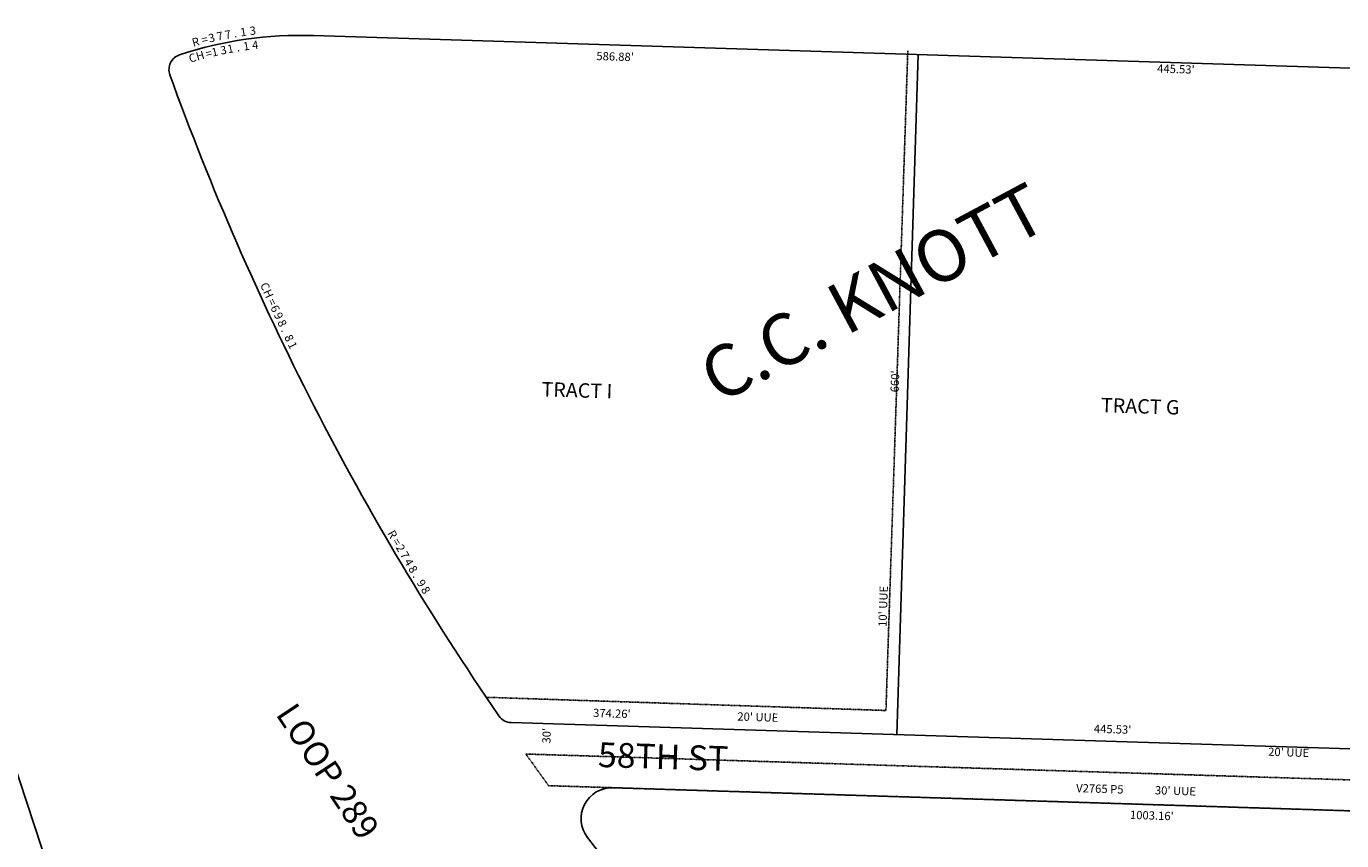
# Model space of a CAD drawing. Extents: x 920550 to 926010, y 7258122 to 7264126.
# Drawn here: x 922061 to 923337, y 7260782 to 7261571 of the extents above; entities that cross this region are included whole.
import ezdxf
from ezdxf.enums import TextEntityAlignment as Align

# ---------------------------------------------------------------- set-up
doc = ezdxf.new("R2010")
doc.units = 0
doc.linetypes.add('DASHDOT', pattern=[1, 0.5, -0.25, 0, -0.25])
for name, color, linetype in [('10', 7, 'CONTINUOUS'), ('11', 7, 'CONTINUOUS'), ('13', 7, 'CONTINUOUS'), ('15', 7, 'CONTINUOUS'), ('19', 7, 'CONTINUOUS'), ('21', 7, 'CONTINUOUS'), ('22', 7, 'CONTINUOUS'), ('6', 7, 'CONTINUOUS'), ('7', 7, 'CONTINUOUS')]:
    doc.layers.add(name, color=color, linetype=linetype)
doc.styles.add('ROMANC', font='ROMANC', dxfattribs={"height": 0.2})
doc.styles.add('ROMANS', font='ROMANS', dxfattribs={"height": 0.2})
doc.styles.add('txt', font='TXT', dxfattribs={"height": 0.2})

msp = doc.modelspace()

# ---------------------------------------------------------------- linework, layer by layer
at = {"layer": '21', "color": 7, "linetype": 'DASHDOT'}
for q in [(922915.841, 7261547.559), (922508.385, 7260920.659)]:
    msp.add_line((922894.643, 7260907.909), q, dxfattribs=at)
msp.add_lwpolyline([(923633.536, 7260831.528), (923632.595, 7260801.543), (922567.539, 7260834.967), (922567.539353, 7260834.967618, -0.003444), (922545.381648, 7260865.676763), (922545.381, 7260865.676), (923633.536, 7260831.528)], format="xyb", dxfattribs=at)
at = {"layer": '6', "color": 7, "linetype": 'CONTINUOUS'}
for p, q in [((923656.204, 7261521.156), (922339.446, 7261562.482)), ((921917.658, 7261255.101), (922100.696, 7260699.517)), ((923635.418, 7260861.484), (922531.171, 7260896.14)), ((924402.215, 7260777.389), (922629.928, 7260833.012))]:
    msp.add_line(p, q, dxfattribs=at)
for centre, radius, start, end in [((922327.614974, 7261185.539063), 377.129003, 88.202344, 108.228214), ((922214.339308, 7261529.4959), 14.99945, 108.226958, 199.799828), ((924785.695896, 7262458.351648), 2748.98, 199.860994, 214.466261), ((922531.641507, 7260911.133112), 15.000047, 214.455925, 268.202539), ((922628.987639, 7260803.025932), 30, 88.202392, 217.514867), ((924785.630299, 7262458.765278), 2748.93, 217.514867, 234.017919)]:
    msp.add_arc(centre, radius, start, end, dxfattribs=at)
at = {"layer": '7', "color": 7, "linetype": 'CONTINUOUS'}
msp.add_line((922905.247, 7260884.401), (922926.036, 7261544.073), dxfattribs=at)

# ---------------------------------------------------------------- texts
at = {"layer": '10', "color": 134, "linetype": 'CONTINUOUS', "style": 'ROMANS'}
for s, p in [('TRACT I', (922560.879965, 7261226.555053)), ('TRACT G', (923103.400965, 7261211.160053))]:
    msp.add_text(s, height=13.999, rotation=358.1949, dxfattribs=at).set_placement(p, align=Align.TOP_LEFT)
at = {"layer": '11', "color": 7, "linetype": 'CONTINUOUS', "style": 'ROMANS'}
for s, rotation, p in [('3', 13.537117, (922241.617186, 7261556.304097)), ('7', 11.176775, (922249.490752, 7261558.023221)), ('7', 11.176775, (922257.276752, 7261559.562221)), ('1', 8.816433, (922272.07225, 7261562.007308)), ('3', 6.456094, (922281.051205, 7261563.200327)), ('R', 15.897458, (922226.288619, 7261552.43827)), ('=', 13.537117, (922234.874404, 7261554.679173)), ('.', 8.816433, (922264.21838, 7261560.790622)), ('C', 294.384825, (922288.936415, 7261317.538802)), ('H', 294.384825, (922292.13421, 7261310.48112)), ('=', 294.384825, (922295.824073, 7261302.340327)), ('6', 295.259058, (922298.784314, 7261295.910943)), ('9', 295.259058, (922302.090518, 7261288.902064)), ('8', 295.259058, (922305.477518, 7261281.725064)), ('.', 295.259058, (922308.435113, 7261275.460399)), ('8', 295.259058, (922312.251518, 7261267.368064)), ('1', 296.133294, (922315.625134, 7261260.22527)), ('R', 299.630231, (922412.603889, 7261076.82553)), ('=', 300.504467, (922416.999849, 7261069.313322)), ('2', 300.504467, (922420.521244, 7261063.336911)), ('7', 300.504467, (922424.549244, 7261056.497911)), ('4', 300.504467, (922428.578244, 7261049.659911)), ('8', 300.504467, (922432.607244, 7261042.821911)), ('.', 301.3787, (922436.134355, 7261036.91335)), ('9', 301.3787, (922440.793775, 7261029.276214)), ('8', 301.3787, (922444.925775, 7261022.500214)), ("374.26'", 358.1949, (922628.735429, 7260901.070017)), ("445.53'", 358.1949, (923114.358429, 7260885.765017))]:
    msp.add_text(s, height=8, rotation=rotation, dxfattribs=at).set_placement(p, align=Align.CENTER)
for s, rotation, p in [('1', 13.537117, (922242.750365, 7261550.40477)), ('3', 11.176775, (922251.362058, 7261552.278491)), ('1', 11.176775, (922258.167024, 7261553.621655)), ('1', 8.816433, (922273.703096, 7261556.188784)), ('4', 6.456094, (922282.44267, 7261557.319593)), ('C', 15.897458, (922220.992286, 7261544.692297)), ('H', 15.897458, (922228.447438, 7261546.815075)), ('=', 13.537117, (922236.979802, 7261549.014921)), ('.', 8.816433, (922265.850226, 7261554.970098)), ("586.88'", 358.1949, (922632.153427, 7261546.136048)), ("445.53'", 358.1949, (923176.014427, 7261533.998048))]:
    msp.add_text(s, height=8, rotation=rotation, dxfattribs=at).set_placement(p, align=Align.TOP_CENTER)
for s, rotation, p in [("660'", 88.1949, (922904.378971, 7261227.061383)), ("30'", 88.1949, (922566.555972, 7260883.403368)), ("1003.16'", 358.1949, (923152.507443, 7260805.028034))]:
    msp.add_text(s, height=8, rotation=rotation, dxfattribs=at).set_placement(p, align=Align.MIDDLE)
at = {"layer": '13', "color": 14, "linetype": 'CONTINUOUS', "style": 'txt'}
msp.add_text('V2765 P5', height=8, rotation=358.202475, dxfattribs=at).set_placement((923101.976797, 7260828.020867), align=Align.CENTER)
at = {"layer": '15', "color": 30, "linetype": 'CONTINUOUS', "style": 'ROMANC'}
msp.add_text('C.C. KNOTT', height=50, rotation=28.1949, dxfattribs=at).set_placement((922884.997368, 7261307.526106), align=Align.MIDDLE)
at = {"layer": '19', "color": 1, "linetype": 'CONTINUOUS', "style": 'ROMANC'}
for s, rotation, p in [('LOOP 289', 303.616469, (922350.814823, 7260847.168097)), ('58TH ST', 358.1949, (922678.50458, 7260860.042071))]:
    msp.add_text(s, height=24, rotation=rotation, dxfattribs=at).set_placement(p, align=Align.MIDDLE)
at = {"layer": '22', "color": 3, "linetype": 'CONTINUOUS', "style": 'ROMANS'}
for s, rotation, p in [("10' UUE", 88.1019, (922895.261, 7260988.874)), ("20' UUE", 358.1019, (922750.427, 7260898.19)), ("20' UUE", 358.1019, (923265.242, 7260864.016))]:
    msp.add_text(s, height=8, rotation=rotation, dxfattribs=at).set_placement(p)
at = {"layer": '22', "color": 3, "linetype": 'CONTINUOUS', "style": 'txt'}
msp.add_text("30' UUE", height=8, rotation=358.202475, dxfattribs=at).set_placement((923175.266306, 7260825.99032), align=Align.CENTER)

doc.saveas('drawing.dxf')
